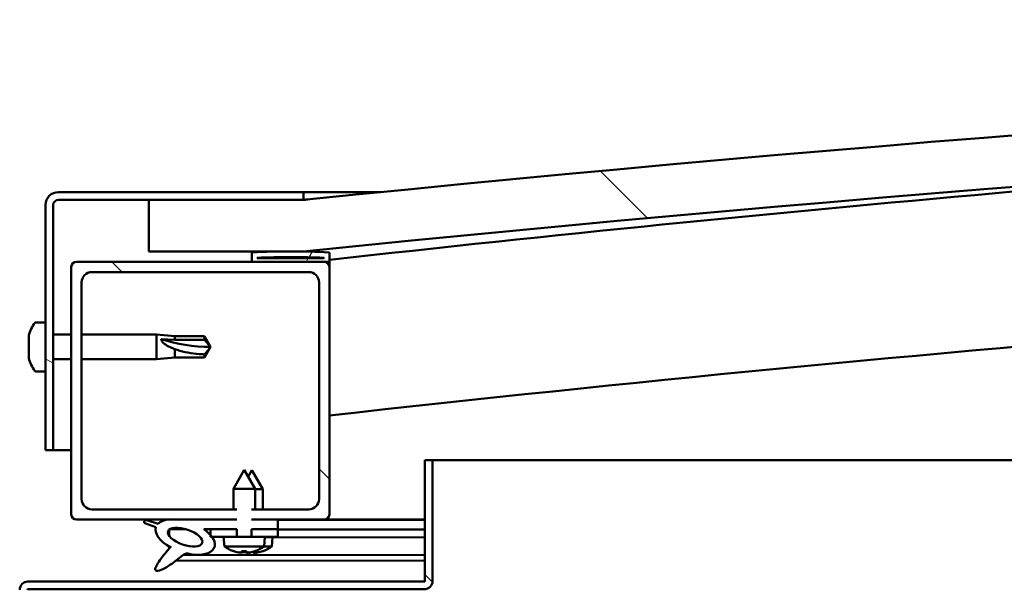
# Model space of a CAD drawing. Units: millimetres. Extents: x -6400 to 24374, y 3097 to 8837.
# Drawn here: x -4668 to -4477, y 7505 to 7616 of the extents above; entities that cross this region are included whole.
import ezdxf

# ---------------------------------------------------------------- set-up
doc = ezdxf.new("R2010")
doc.units = ezdxf.units.MM
doc.header["$LTSCALE"] = 25
doc.layers.add('Hatch (ISO)', color=7, linetype='Continuous', lineweight=18)
doc.layers.add('Visible (ISO)', color=7, linetype='Continuous', lineweight=50)
pattern_1 = [(135.0002, (0, 0), (-56.1264, -56.1268), [])]

msp = doc.modelspace()

# ---------------------------------------------------------------- hatches: boundary and pattern name
at = {"layer": 'Hatch (ISO)'}
h = msp.add_hatch(dxfattribs=at)
h.set_pattern_fill('ANSI31', color=256, scale=635, angle=90.0002, style=0)
h.set_pattern_definition(pattern_1)
edge = h.paths.add_edge_path()
edge.add_line((-4642.86, 7570.66), (-4612.86, 7570.66))
edge.add_ellipse((-3962.86, 1185.64), major_axis=(-650, 6385.02), ratio=1, start_angle=348.374531, end_angle=360, ccw=False)
edge.add_line((-3312.86, 7570.66), (-3282.86, 7570.66))
edge.add_line((-3282.86, 7570.66), (-3282.86, 7580.66))
edge.add_line((-3282.86, 7580.66), (-3312.86, 7580.66))
edge.add_ellipse((-3962.86, 1195.64), major_axis=(650, 6385.02), ratio=1, start_angle=0, end_angle=11.625469)
edge.add_line((-4612.86, 7580.66), (-4642.86, 7580.66))
edge.add_line((-4642.86, 7580.66), (-4642.86, 7570.66))
h = msp.add_hatch(dxfattribs=at)
h.set_pattern_fill('ANSI31', color=256, scale=635, angle=105.0002, style=0)
h.set_pattern_definition([(150.0002, (0, 0), (-39.6872, -68.74094), [])])
edge = h.paths.add_edge_path()
edge.add_line((-4612.86, 7582.16), (-4660.36, 7582.16))
edge.add_ellipse((-4660.36, 7579.66), major_axis=(0, 2.5), ratio=1, start_angle=0, end_angle=90)
edge.add_line((-4662.86, 7579.66), (-4662.86, 7532.16))
edge.add_line((-4662.86, 7532.16), (-4661.36, 7532.16))
edge.add_line((-4661.36, 7532.16), (-4661.36, 7579.66))
edge.add_ellipse((-4660.36, 7579.66), major_axis=(-1, 0), ratio=1, start_angle=270, end_angle=360, ccw=False)
edge.add_line((-4660.36, 7580.66), (-4642.86, 7580.66))
edge.add_line((-4642.86, 7580.66), (-4612.86, 7580.66))
edge.add_line((-4612.86, 7580.66), (-4612.86, 7582.16))
h = msp.add_hatch(dxfattribs=at)
h.set_pattern_fill('ANSI31', color=256, scale=635, angle=15, style=0)
h.set_pattern_definition([(60, (0, 0), (-68.74075, 39.6875), [])])
edge = h.paths.add_edge_path()
edge.add_ellipse((-4622.76, 7568.76), major_axis=(-0.1, 0), ratio=1, start_angle=0, end_angle=90)
edge.add_line((-4622.76, 7568.66), (-4608.86, 7568.66))
edge.add_line((-4608.86, 7568.66), (-4607.96, 7568.66))
edge.add_ellipse((-4607.96, 7568.76), major_axis=(0, -0.1), ratio=1, start_angle=0, end_angle=90)
edge.add_line((-4607.86, 7568.76), (-4607.86, 7570.36))
edge.add_ellipse((-4607.96, 7570.36), major_axis=(0.1, 0), ratio=1, start_angle=0, end_angle=86.9836)
edge.add_ellipse((-4615.36, 7429.93), major_axis=(7.41, 140.53), ratio=1, start_angle=0, end_angle=6.0328)
edge.add_ellipse((-4622.76, 7570.36), major_axis=(-0.0053, 0.0999), ratio=1, start_angle=0, end_angle=86.9836)
edge.add_line((-4622.86, 7570.36), (-4622.86, 7568.76))
edge = h.paths.add_edge_path(flags=0)
edge.add_ellipse((-4615.36, 7358.24), major_axis=(-6.5, 211.2), ratio=1, start_angle=356.4744, end_angle=360)
edge.add_line((-4621.86, 7569.44), (-4621.86, 7569.34))
edge.add_line((-4621.86, 7569.34), (-4608.86, 7569.34))
edge.add_line((-4608.86, 7569.34), (-4608.86, 7569.44))
edge = h.paths.add_edge_path()
edge.add_ellipse((-3310.36, 7429.93), major_axis=(7.41, 140.53), ratio=1, start_angle=0, end_angle=6.0328)
edge.add_ellipse((-3317.76, 7570.36), major_axis=(-0.0053, 0.0999), ratio=1, start_angle=0, end_angle=86.9836)
edge.add_line((-3317.86, 7570.36), (-3317.86, 7568.76))
edge.add_ellipse((-3317.76, 7568.76), major_axis=(-0.1, 0), ratio=1, start_angle=0, end_angle=90)
edge.add_line((-3317.76, 7568.66), (-3316.86, 7568.66))
edge.add_line((-3316.86, 7568.66), (-3302.96, 7568.66))
edge.add_ellipse((-3302.96, 7568.76), major_axis=(0, -0.1), ratio=1, start_angle=0, end_angle=90)
edge.add_line((-3302.86, 7568.76), (-3302.86, 7570.36))
edge.add_ellipse((-3302.96, 7570.36), major_axis=(0.1, 0), ratio=1, start_angle=0, end_angle=86.9836)
edge = h.paths.add_edge_path(flags=0)
edge.add_ellipse((-3310.36, 7358.24), major_axis=(-6.5, 211.2), ratio=1, start_angle=356.4744, end_angle=360)
edge.add_line((-3316.86, 7569.44), (-3316.86, 7569.34))
edge.add_line((-3316.86, 7569.34), (-3303.86, 7569.34))
edge.add_line((-3303.86, 7569.34), (-3303.86, 7569.44))
h = msp.add_hatch(dxfattribs=at)
h.set_pattern_fill('ANSI31', color=256, scale=635, angle=90.0002, style=0)
h.set_pattern_definition(pattern_1)
edge = h.paths.add_edge_path()
edge.add_line((-4622.97, 7518.66), (-4622.97, 7520.66))
edge.add_line((-4622.97, 7520.66), (-4611.86, 7520.66))
edge.add_ellipse((-4611.86, 7522.66), major_axis=(2, 0), ratio=1, start_angle=270, end_angle=360)
edge.add_line((-4609.86, 7522.66), (-4609.86, 7564.66))
edge.add_ellipse((-4611.86, 7564.66), major_axis=(0, 2), ratio=1, start_angle=270, end_angle=360)
edge.add_line((-4611.86, 7566.66), (-4653.86, 7566.66))
edge.add_ellipse((-4653.86, 7564.66), major_axis=(-2, 0), ratio=1, start_angle=270, end_angle=360)
edge.add_line((-4655.86, 7564.66), (-4655.86, 7522.66))
edge.add_ellipse((-4653.86, 7522.66), major_axis=(0, -2), ratio=1, start_angle=270, end_angle=360)
edge.add_line((-4653.86, 7520.66), (-4625.76, 7520.66))
edge.add_line((-4625.76, 7520.66), (-4625.76, 7518.66))
edge.add_line((-4625.76, 7518.66), (-4637.08, 7518.66))
edge.add_line((-4637.08, 7518.66), (-4639.24, 7518.66))
edge.add_line((-4639.24, 7518.66), (-4656.86, 7518.66))
edge.add_ellipse((-4656.86, 7519.66), major_axis=(-1, 0), ratio=1, start_angle=0, end_angle=90, ccw=False)
edge.add_line((-4657.86, 7519.66), (-4657.86, 7567.66))
edge.add_ellipse((-4656.86, 7567.66), major_axis=(0, 1), ratio=1, start_angle=0, end_angle=90, ccw=False)
edge.add_line((-4656.86, 7568.66), (-4622.76, 7568.66))
edge.add_line((-4622.76, 7568.66), (-4608.86, 7568.66))
edge.add_ellipse((-4608.86, 7567.66), major_axis=(1, 0), ratio=1, start_angle=0, end_angle=90, ccw=False)
edge.add_line((-4607.86, 7567.66), (-4607.86, 7519.66))
edge.add_ellipse((-4608.86, 7519.66), major_axis=(0, -1), ratio=1, start_angle=0, end_angle=90, ccw=False)
edge.add_line((-4608.86, 7518.66), (-4617.86, 7518.66))
edge.add_line((-4617.86, 7518.66), (-4622.97, 7518.66))
h = msp.add_hatch(dxfattribs=at)
h.set_pattern_fill('ANSI31', color=256, scale=635, angle=90.0002, style=0)
h.set_pattern_definition(pattern_1)
edge = h.paths.add_edge_path()
edge.add_line((-4589.36, 7530.16), (-4589.36, 7506.76))
edge.add_ellipse((-4589.46, 7506.76), major_axis=(0.1, 0), ratio=1, start_angle=270, end_angle=360, ccw=False)
edge.add_line((-4589.46, 7506.66), (-4666.26, 7506.66))
edge.add_ellipse((-4666.26, 7505.06), major_axis=(0, 1.6), ratio=1, start_angle=0, end_angle=90)
edge.add_line((-4667.86, 7505.06), (-4667.86, 7476.66))
edge.add_line((-4667.86, 7476.66), (-4666.36, 7476.66))
edge.add_line((-4666.36, 7476.66), (-4666.36, 7505.06))
edge.add_ellipse((-4666.26, 7505.06), major_axis=(-0.1, 0), ratio=1, start_angle=270, end_angle=360, ccw=False)
edge.add_line((-4666.26, 7505.16), (-4627.86, 7505.16))
edge.add_line((-4627.86, 7505.16), (-4607.86, 7505.16))
edge.add_line((-4607.86, 7505.16), (-4589.46, 7505.16))
edge.add_ellipse((-4589.46, 7506.76), major_axis=(0, -1.6), ratio=1, start_angle=0, end_angle=90)
edge.add_line((-4587.86, 7506.76), (-4587.86, 7530.16))
edge.add_line((-4587.86, 7530.16), (-4589.36, 7530.16))
h = msp.add_hatch(dxfattribs=at)
h.set_pattern_fill('ANSI31', color=256, scale=635, angle=-15, style=0)
h.set_pattern_definition([(30, (0, 0), (-39.6875, 68.74075), [])])
h.paths.add_polyline_path([(-4622.97, 7516.81), (-4622.97, 7518.66), (-4617.86, 7518.66), (-4617.86, 7516.81)])
edge = h.paths.add_edge_path()
edge.add_line((-4625.76, 7518.66), (-4625.76, 7516.81))
edge.add_line((-4625.76, 7516.81), (-4630.86, 7516.81))
edge.add_line((-4630.86, 7516.81), (-4632.18, 7516.81))
edge.add_ellipse((-4635.8, 7515.28), major_axis=(5.67, -1.96), ratio=0.5, start_angle=40.7981, end_angle=60.8242, ccw=False)
edge.add_ellipse((-4635.8, 7515.28), major_axis=(5.67, -1.96), ratio=0.5, start_angle=34.9746, end_angle=40.7981, ccw=False)
edge.add_ellipse((-4635.8, 7515.28), major_axis=(5.67, -1.96), ratio=0.5, start_angle=290.0481, end_angle=394.9746, ccw=False)
edge.add_spline(control_points=[(-4634.77, 7511.95), (-4634.94, 7512.04), (-4635.1, 7512.09), (-4635.38, 7512.13), (-4635.5, 7512.12), (-4635.77, 7512.04), (-4635.92, 7511.97), (-4636.4, 7511.68), (-4636.77, 7511.37), (-4637.81, 7510.54), (-4638.84, 7509.73), (-4640.13, 7509.06), (-4640.72, 7508.77), (-4641.21, 7508.73), (-4641.29, 7508.73), (-4641.4, 7508.75), (-4641.44, 7508.77), (-4641.5, 7508.81), (-4641.53, 7508.84), (-4641.56, 7508.89), (-4641.58, 7508.93), (-4641.59, 7509.01), (-4641.59, 7509.07), (-4641.58, 7509.24), (-4641.54, 7509.36), (-4641.37, 7509.79), (-4641.14, 7510.17), (-4640.43, 7511.23), (-4639.77, 7512.03), (-4639.03, 7512.9), (-4638.82, 7513.14), (-4638.68, 7513.32), (-4638.65, 7513.35), (-4638.62, 7513.39), (-4638.61, 7513.4), (-4638.61, 7513.41), (-4638.61, 7513.41), (-4638.61, 7513.41), (-4638.61, 7513.41), (-4638.61, 7513.42), (-4638.61, 7513.42), (-4638.61, 7513.42), (-4638.61, 7513.42), (-4638.61, 7513.42), (-4638.61, 7513.42), (-4638.61, 7513.42), (-4638.61, 7513.42), (-4638.61, 7513.42), (-4638.61, 7513.42), (-4638.62, 7513.41), (-4638.62, 7513.41), (-4638.65, 7513.39), (-4638.69, 7513.36), (-4638.72, 7513.33)], knot_values=[-0.613801, -0.613801, -0.613801, -0.613801, -0.555132, -0.555132, -0.505727, -0.505727, -0.449461, -0.449461, -0.335717, -0.335717, -0.201719, -0.201719, -0.17008, -0.17008, -0.164781, -0.164781, -0.161588, -0.161588, -0.159078, -0.159078, -0.156454, -0.156454, -0.15248, -0.15248, -0.143888, -0.143888, -0.117918, -0.117918, -0.059728, -0.059728, -0.026525, -0.026525, -0.019562, -0.019562, -0.016036, -0.016036, -0.015338, -0.015338, -0.015072, -0.015072, -0.0149, -0.0149, -0.014748, -0.014748, -0.014562, -0.014562, -0.014232, -0.014232, -0.013412, -0.013412, -0.010708, -0.010708, 0, 0, 0, 0], degree=3, periodic=0)
edge.add_ellipse((-4635.8, 7515.28), major_axis=(5.67, -1.96), ratio=0.5, start_angle=180.6682, end_angle=249.2058, ccw=False)
edge.add_line((-4641.48, 7517.21), (-4643.63, 7517.95))
edge.add_spline(control_points=[(-4643.63, 7517.95), (-4643.67, 7518.01), (-4643.71, 7518.08), (-4643.74, 7518.2), (-4643.75, 7518.24), (-4643.74, 7518.32), (-4643.74, 7518.35), (-4643.71, 7518.4), (-4643.69, 7518.42), (-4643.64, 7518.47), (-4643.6, 7518.49), (-4643.47, 7518.55), (-4643.34, 7518.57), (-4643.21, 7518.58)], knot_values=[-0.097244, -0.097244, -0.097244, -0.097244, -0.07469, -0.07469, -0.061631, -0.061631, -0.052393, -0.052393, -0.043456, -0.043456, -0.031158, -0.031158, 0, 0, 0, 0], degree=3, periodic=0)
edge.add_line((-4643.21, 7518.58), (-4641.06, 7517.87))
edge.add_ellipse((-4635.8, 7515.28), major_axis=(5.67, -1.96), ratio=0.5, start_angle=136.5276, end_angle=165.9415, ccw=False)
edge.add_ellipse((-4635.8, 7515.28), major_axis=(5.67, -1.96), ratio=0.5, start_angle=112.6782, end_angle=136.5276, ccw=False)
edge.add_line((-4637.08, 7518.66), (-4625.76, 7518.66))
edge = h.paths.add_edge_path(flags=0)
edge.add_ellipse((-4635.8, 7515.28), major_axis=(-3.31, 1.14), ratio=0.428571, start_angle=0, end_angle=360)
h = msp.add_hatch(dxfattribs=at)
h.set_pattern_fill('ANSI31', color=256, scale=635, style=0)
h.set_pattern_definition([(45, (0, 0), (-56.1266, 56.1266), [])])
h.paths.add_polyline_path([(-4630.86, 7516.81), (-4630.86, 7515.66), (-4630.86, 7515.31), (-4630.59, 7515.31), (-4628.04, 7515.31), (-4625.76, 7515.31), (-4625.76, 7516.81)])
h.paths.add_polyline_path([(-4617.86, 7515.31), (-4617.86, 7516.81), (-4622.97, 7516.81), (-4622.97, 7515.31), (-4620.68, 7515.31)])

# ---------------------------------------------------------------- linework, layer by layer
at = {"layer": 'Visible (ISO)'}
for p, q in [((-4612.86, 7582.16), (-4660.36, 7582.16)), ((-4612.86, 7582.16), (-4597.96, 7582.16)), ((-4612.86, 7580.66), (-4612.86, 7582.16)), ((-4660.36, 7580.66), (-4612.86, 7580.66)), ((-4612.86, 7580.66), (-4642.86, 7580.66)), ((-4642.86, 7580.66), (-4642.86, 7570.66)), ((-4662.86, 7579.66), (-4662.86, 7532.16)), ((-4661.36, 7532.16), (-4661.36, 7579.66)), ((-4642.86, 7570.66), (-4612.86, 7570.66)), ((-4608.86, 7568.66), (-4656.86, 7568.66)), ((-4622.86, 7570.36), (-4622.86, 7568.76)), ((-4622.76, 7568.66), (-4607.96, 7568.66)), ((-4621.86, 7569.34), (-4621.86, 7569.44)), ((-4608.86, 7569.44), (-4621.86, 7569.44)), ((-4608.86, 7569.34), (-4621.86, 7569.34)), ((-4608.86, 7569.44), (-4608.86, 7569.34)), ((-4607.86, 7568.66), (-4607.96, 7568.66)), ((-4607.86, 7568.76), (-4607.86, 7570.36)), ((-4607.86, 7568.76), (-4607.86, 7567.66)), ((-4657.86, 7567.66), (-4657.86, 7519.66)), ((-4607.86, 7519.66), (-4607.86, 7567.66)), ((-4653.86, 7566.66), (-4611.86, 7566.66)), ((-4655.86, 7522.66), (-4655.86, 7564.66)), ((-4609.86, 7564.66), (-4609.86, 7522.66)), ((-4664.75, 7556.91), (-4662.86, 7556.91)), ((-4666.1, 7553.76), (-4666.1, 7554.36)), ((-4666.1, 7553.76), (-4666.1, 7553.73)), ((-4666.1, 7553.64), (-4666.1, 7553.73)), ((-4666.1, 7553.43), (-4666.1, 7553.64)), ((-4666.1, 7553.64), (-4666.09, 7553.64)), ((-4666.1, 7551.64), (-4666.1, 7553.43)), ((-4661.36, 7554.56), (-4657.86, 7554.56)), ((-4655.86, 7554.56), (-4641.36, 7554.56)), ((-4641.36, 7549.76), (-4641.36, 7554.56)), ((-4637.79, 7554.21), (-4641.36, 7554.56)), ((-4640.44, 7553.67), (-4637.79, 7553.5)), ((-4637.79, 7553.5), (-4637.79, 7554.21)), ((-4637.79, 7554.21), (-4632.05, 7554.21)), ((-4637.79, 7553.5), (-4632.05, 7553.5)), ((-4632.05, 7553.5), (-4632.05, 7554.21)), ((-4630.86, 7552.16), (-4632.05, 7554.21)), ((-4632.05, 7553.5), (-4630.86, 7552.16)), ((-4666.1, 7551.24), (-4666.1, 7551.64)), ((-4637.79, 7550.11), (-4637.79, 7551.74)), ((-4630.86, 7552.16), (-4632.05, 7550.11)), ((-4666.1, 7551.24), (-4666.1, 7551.23)), ((-4666.1, 7550.04), (-4666.1, 7551.23)), ((-4666.1, 7550.04), (-4666.1, 7549.96)), ((-4666.1, 7549.95), (-4666.1, 7549.96)), ((-4661.36, 7549.76), (-4657.86, 7549.76)), ((-4655.86, 7549.76), (-4641.36, 7549.76)), ((-4637.79, 7550.11), (-4641.36, 7549.76)), ((-4637.79, 7550.11), (-4632.05, 7550.11)), ((-4632.05, 7550.11), (-4632.05, 7550.7)), ((-4664.75, 7547.41), (-4662.86, 7547.41)), ((-4662.86, 7532.16), (-4661.36, 7532.16)), ((-4657.86, 7532.16), (-4661.36, 7532.16)), ((-4589.36, 7530.16), (-4589.36, 7506.76)), ((-4587.86, 7530.16), (-4589.36, 7530.16)), ((-4587.86, 7530.16), (-3888.76, 7530.16)), ((-4587.86, 7506.76), (-4587.86, 7530.16)), ((-4624.36, 7528.31), (-4626.46, 7524.61)), ((-4624.36, 7528.31), (-4622.26, 7524.61)), ((-4622.85, 7528.28), (-4623.6, 7526.96)), ((-4622.85, 7528.28), (-4620.75, 7524.58)), ((-4622.26, 7524.61), (-4626.46, 7524.61)), ((-4626.46, 7520.66), (-4626.46, 7524.61)), ((-4622.26, 7520.66), (-4622.26, 7524.61)), ((-4620.75, 7524.58), (-4622.26, 7524.58)), ((-4620.76, 7520.66), (-4620.75, 7524.58)), ((-4625.76, 7520.66), (-4653.86, 7520.66)), ((-4611.86, 7520.66), (-4622.97, 7520.66)), ((-4656.86, 7518.66), (-4625.76, 7518.66)), ((-4643.63, 7517.95), (-4641.48, 7517.21)), ((-4641.06, 7517.87), (-4643.21, 7518.58)), ((-4625.76, 7518.66), (-4637.08, 7518.66)), ((-4622.97, 7518.66), (-4608.86, 7518.66)), ((-4617.86, 7518.66), (-4622.97, 7518.66)), ((-4617.86, 7516.81), (-4617.86, 7518.66)), ((-4617.86, 7518.62), (-4589.36, 7518.58)), ((-4589.36, 7518.66), (-4608.86, 7518.66)), ((-4589.44, 7518.66), (-4589.36, 7518.66)), ((-4638.93, 7516.7), (-4638.93, 7515.6)), ((-4638.79, 7516.81), (-4635.61, 7516.8)), ((-4632.18, 7516.81), (-4625.76, 7516.81)), ((-4632.16, 7516.8), (-4630.86, 7516.79)), ((-4630.86, 7516.81), (-4630.86, 7515.31)), ((-4625.76, 7516.81), (-4630.86, 7516.81)), ((-4630.86, 7515.31), (-4628.04, 7515.31)), ((-4628.2, 7513.46), (-4628.36, 7515.31)), ((-4620.68, 7515.31), (-4628.04, 7515.31)), ((-4625.76, 7515.31), (-4625.76, 7516.81)), ((-4622.97, 7516.81), (-4617.86, 7516.81)), ((-4617.86, 7516.81), (-4622.97, 7516.81)), ((-4622.97, 7516.81), (-4622.97, 7515.31)), ((-4620.68, 7515.31), (-4617.86, 7515.31)), ((-4620.52, 7513.46), (-4620.36, 7515.31)), ((-4620.36, 7515.28), (-4589.36, 7515.23)), ((-4619.03, 7513.43), (-4618.87, 7515.28)), ((-4617.86, 7515.31), (-4617.86, 7516.81)), ((-4617.86, 7516.77), (-4589.36, 7516.73)), ((-4617.86, 7516.77), (-4589.36, 7516.73)), ((-4638.93, 7513.45), (-4638.93, 7513.01)), ((-4620.52, 7513.46), (-4628.2, 7513.46)), ((-4619.03, 7513.43), (-4620.56, 7513.43)), ((-4636.14, 7511.83), (-4589.36, 7511.76)), ((-4626.5, 7512.58), (-4626.49, 7512.58)), ((-4625.07, 7512.27), (-4625.07, 7512.29)), ((-4624.83, 7512.58), (-4623.89, 7512.58)), ((-4624.67, 7512.29), (-4624.64, 7512.58)), ((-4624.06, 7512.29), (-4624.08, 7512.58)), ((-4623.65, 7512.27), (-4623.65, 7512.29)), ((-4623.58, 7512.25), (-4623.58, 7512.27)), ((-4623.17, 7512.27), (-4623.17, 7512.33)), ((-4622.57, 7512.27), (-4622.58, 7512.47)), ((-4622.24, 7512.58), (-4622.22, 7512.58)), ((-4622.16, 7512.25), (-4622.16, 7512.27)), ((-4620.75, 7512.55), (-4620.73, 7512.55)), ((-4637.59, 7510.72), (-4589.36, 7510.65)), ((-4589.46, 7506.66), (-4666.26, 7506.66)), ((-4666.26, 7505.16), (-4589.46, 7505.16))]:
    msp.add_line(p, q, dxfattribs=at)
for centre, radius, start, end in [((-3962.86, 1195.64), 6418.02, 84.187265, 95.812735), ((-3962.86, 1185.64), 6418.02, 84.187265, 95.812735), ((-3962.86, 1778.72), 5826.12, 93.804483, 96.356144), ((-4660.36, 7579.66), 2.5, 90, 180), ((-4660.36, 7579.66), 1, 90, 180), ((-3962.86, 1778.72), 5796.13, 89.503586, 96.389179), ((-4615.36, 7429.93), 140.73, 86.9836, 93.0164), ((-4656.86, 7567.66), 1, 90, 180), ((-4622.76, 7570.36), 0.1, 93.0164, 180), ((-4622.76, 7568.76), 0.1, 180, 270), ((-4615.36, 7358.24), 211.3, 88.2372, 91.7628), ((-4608.86, 7567.66), 1, 0, 90), ((-4607.96, 7570.36), 0.1, 0, 86.9836), ((-4607.96, 7568.76), 0.1, 270, 0), ((-4653.86, 7564.66), 2, 90, 180), ((-4611.86, 7564.66), 2, 0, 90), ((-4658.41, 7552.16), 8, 144.3147, 163.9923), ((-4664.75, 7556.71), 0.2, 90, 144.3147), ((-4658.41, 7552.16), 8, 196.0077, 215.6853), ((-4664.75, 7547.61), 0.2, 215.6853, 270), ((-4653.86, 7522.66), 2, 180, 270), ((-4611.86, 7522.66), 2, 270, 0), ((-4656.86, 7519.66), 1, 180, 270), ((-4608.86, 7519.66), 1, 270, 0), ((-4624.36, 7518.71), 6.5, 233.8044, 250.1185), ((-4624.36, 7518.71), 6.5, 289.8815, 306.1956), ((-4622.86, 7518.68), 6.5, 289.7954, 306.1095), ((-4626.5, 7512.79), 0.206, 250.1185, 270), ((-4622.22, 7512.79), 0.206, 270, 289.8815), ((-4620.73, 7512.76), 0.206, 269.9139, 289.7954), ((-4666.26, 7505.06), 1.6, 90, 180), ((-4589.46, 7506.76), 0.1, 270, 0), ((-4589.46, 7506.76), 1.6, 270, 0), ((-4666.26, 7505.06), 0.1, 90, 180)]:
    msp.add_arc(centre, radius, start, end, dxfattribs=at)
for centre, major_axis, ratio, start_param, end_param in [((-4630.86, 7565.91), (21, 0), 0.654838, 4.239024, 4.712389), ((-4635.8, 7515.28), (5.67, -1.96), 0.5, 3.153254, 4.349462), ((-4635.8, 7515.28), (5.67, -1.96), 0.5, 1.966605, 2.896226), ((-4635.8, 7515.28), (5.67, -1.96), 0.5, 5.062295, 7.344768), ((-4624.44, 7518.67), (-2.82, 5.84), 0.979749, 2.351624, 2.529771), ((-4626.07, 7517.17), (3.83, -4.25), 0.664926, 5.510896, 5.582433), ((-4622.32, 7517.17), (-3.44, -4.58), 0.554863, 0.162804, 0.234341), ((-4625.33, 7511.95), (-0.225, -0.452), 0.299538, 2.511352, 2.574157), ((-4623.92, 7518.67), (-0.57, -6.46), 0.180266, 5.951633, 6.12978), ((-4622.94, 7518.64), (-2.81, 5.84), 0.979749, 2.413228, 2.508407), ((-4624.8, 7518.67), (0.57, -6.46), 0.180266, 0.153405, 0.331552), ((-4622.65, 7517.17), (3.83, 4.25), 0.664926, 3.842345, 3.913882), ((-4620.82, 7517.14), (-3.45, -4.57), 0.554863, 0.196727, 0.234341), ((-4624.57, 7517.15), (3.83, -4.26), 0.664926, 5.539439, 5.543581), ((-4626.41, 7517.17), (3.44, -4.58), 0.554863, 6.048844, 6.120382), ((-4623.39, 7511.95), (-0.225, 0.452), 0.299538, 0.567435, 0.630241), ((-4623.84, 7511.93), (-0.226, -0.452), 0.299538, 2.511352, 2.562804), ((-4624.57, 7517.15), (3.83, -4.26), 0.664926, 5.562437, 5.582433), ((-4624.28, 7518.67), (-2.82, -5.84), 0.979749, 0.611822, 0.789969), ((-4622.42, 7518.64), (-0.58, -6.46), 0.180266, 6.0959, 6.12978), ((-4623.3, 7518.64), (0.56, -6.46), 0.180266, 0.153405, 0.310779), ((-4621.15, 7517.14), (3.84, 4.25), 0.664926, 3.842345, 3.913882), ((-4624.91, 7517.15), (3.43, -4.58), 0.554863, 6.048844, 6.120382), ((-4621.9, 7511.92), (-0.224, 0.452), 0.299538, 0.567435, 0.630241), ((-4622.78, 7518.64), (-2.83, -5.83), 0.979749, 0.611822, 0.789969)]:
    msp.add_ellipse(centre, major_axis=major_axis, ratio=ratio, start_param=start_param, end_param=end_param, dxfattribs=at)
msp.add_ellipse((-4635.8, 7515.28), major_axis=(-3.31, 1.14), ratio=0.428571, dxfattribs=at)
for points, knots in [([(-4612.86, 7580.66), (-4612.83, 7580.66), (-4612.79, 7580.66), (-4612.61, 7580.68), (-4612.44, 7580.7), (-4612.19, 7580.72), (-4612.12, 7580.73), (-4612.04, 7580.74), (-4612.03, 7580.74), (-4612.01, 7580.74), (-4612.01, 7580.74), (-4612.01, 7580.74), (-4612.01, 7580.74), (-4612.01, 7580.74), (-4612.01, 7580.74), (-4612.01, 7580.74), (-4612.01, 7580.74), (-4612.01, 7580.74), (-4612.01, 7580.74), (-4612.01, 7580.74), (-4612.01, 7580.74), (-4612.01, 7580.74), (-4612.01, 7580.74), (-4612.01, 7580.74), (-4612.01, 7580.74), (-4612.03, 7580.74), (-4612.04, 7580.74), (-4612.06, 7580.74), (-4612.07, 7580.74), (-4612.13, 7580.73), (-4612.17, 7580.73), (-4612.34, 7580.71), (-4612.47, 7580.7), (-4612.69, 7580.67), (-4612.77, 7580.66), (-4612.86, 7580.66)], [0.2757778, 0.2757778, 0.2757778, 0.2757778, 0.457888, 0.457888, 0.7264436, 0.7264436, 0.9278914, 0.9278914, 1.0033795, 1.0033795, 1.0042641, 1.0042641, 1.0049791, 1.0049791, 1.005158, 1.005158, 1.0052028, 1.0052028, 1.0052479, 1.0052479, 1.0052935, 1.0052935, 1.0053852, 1.0053852, 1.0061086, 1.0061086, 1.0089686, 1.0089686, 1.0132584, 1.0132584, 1.0261277, 1.0261277, 1.0647356, 1.0647356, 1.091169, 1.091169, 1.091169, 1.091169]), ([(-4666.1, 7553.76), (-4666.1, 7553.74), (-4666.09, 7553.71), (-4666.09, 7553.64), (-4666.09, 7553.59), (-4666.09, 7553.51), (-4666.1, 7553.47), (-4666.1, 7553.43)], [0.17438702, 0.17438702, 0.17438702, 0.17438702, 0.18896797, 0.18896797, 0.20586323, 0.20586323, 0.21737852, 0.21737852, 0.21737852, 0.21737852]), ([(-4637.79, 7551.74), (-4638.05, 7551.82), (-4638.3, 7551.92), (-4638.88, 7552.16), (-4639.2, 7552.33), (-4639.78, 7552.71), (-4640.08, 7552.95), (-4640.31, 7553.28), (-4640.36, 7553.36), (-4640.42, 7553.52), (-4640.44, 7553.6), (-4640.44, 7553.67)], [0.9722954, 0.9722954, 0.9722954, 0.9722954, 1.054543, 1.054543, 1.1645704, 1.1645704, 1.2620554, 1.2620554, 1.289972, 1.289972, 1.3178886, 1.3178886, 1.3178886, 1.3178886]), ([(-4666.1, 7551.64), (-4666.1, 7551.59), (-4666.09, 7551.54), (-4666.09, 7551.43), (-4666.09, 7551.37), (-4666.09, 7551.29), (-4666.1, 7551.26), (-4666.1, 7551.23)], [0.17438702, 0.17438702, 0.17438702, 0.17438702, 0.18896797, 0.18896797, 0.20586323, 0.20586323, 0.21737852, 0.21737852, 0.21737852, 0.21737852]), ([(-4632.05, 7550.7), (-4632.38, 7550.71), (-4632.72, 7550.73), (-4633.8, 7550.81), (-4634.54, 7550.9), (-4636, 7551.17), (-4636.7, 7551.34), (-4637.51, 7551.63), (-4637.65, 7551.68), (-4637.79, 7551.74)], [1.0296095, 1.0296095, 1.0296095, 1.0296095, 1.1266468, 1.1266468, 1.3399415, 1.3399415, 1.5532361, 1.5532361, 1.5988171, 1.5988171, 1.5988171, 1.5988171]), ([(-4666.1, 7550.04), (-4666.1, 7550.01), (-4666.09, 7549.98), (-4666.09, 7549.94), (-4666.09, 7549.94), (-4666.09, 7549.94), (-4666.1, 7549.95), (-4666.1, 7549.96)], [0.17438702, 0.17438702, 0.17438702, 0.17438702, 0.18896797, 0.18896797, 0.20586323, 0.20586323, 0.21737852, 0.21737852, 0.21737852, 0.21737852]), ([(-4643.21, 7518.58), (-4643.34, 7518.57), (-4643.47, 7518.55), (-4643.6, 7518.49), (-4643.64, 7518.47), (-4643.69, 7518.42), (-4643.71, 7518.4), (-4643.74, 7518.35), (-4643.74, 7518.32), (-4643.75, 7518.24), (-4643.74, 7518.2), (-4643.71, 7518.08), (-4643.67, 7518.01), (-4643.63, 7517.95)], [-0.09724403, -0.09724403, -0.09724403, -0.09724403, -0.06608624, -0.06608624, -0.05378769, -0.05378769, -0.04485138, -0.04485138, -0.03561339, -0.03561339, -0.02255426, -0.02255426, 0, 0, 0, 0]), ([(-4638.72, 7513.33), (-4638.69, 7513.36), (-4638.65, 7513.39), (-4638.62, 7513.41), (-4638.62, 7513.41), (-4638.61, 7513.42), (-4638.61, 7513.42), (-4638.61, 7513.42), (-4638.61, 7513.42), (-4638.61, 7513.42), (-4638.61, 7513.42), (-4638.61, 7513.42), (-4638.61, 7513.42), (-4638.61, 7513.42), (-4638.61, 7513.42), (-4638.61, 7513.41), (-4638.61, 7513.41), (-4638.61, 7513.41), (-4638.61, 7513.41), (-4638.61, 7513.4), (-4638.62, 7513.39), (-4638.65, 7513.35), (-4638.68, 7513.32), (-4638.82, 7513.14), (-4639.03, 7512.9), (-4639.77, 7512.03), (-4640.43, 7511.23), (-4641.14, 7510.17), (-4641.37, 7509.79), (-4641.54, 7509.36), (-4641.58, 7509.24), (-4641.59, 7509.07), (-4641.59, 7509.01), (-4641.58, 7508.93), (-4641.56, 7508.89), (-4641.53, 7508.84), (-4641.5, 7508.81), (-4641.44, 7508.77), (-4641.4, 7508.75), (-4641.29, 7508.73), (-4641.21, 7508.73), (-4640.72, 7508.77), (-4640.13, 7509.06), (-4638.84, 7509.73), (-4637.81, 7510.54), (-4636.77, 7511.37), (-4636.4, 7511.68), (-4635.92, 7511.97), (-4635.77, 7512.04), (-4635.5, 7512.12), (-4635.38, 7512.13), (-4635.1, 7512.09), (-4634.94, 7512.04), (-4634.77, 7511.95)], [-0.6138009, -0.6138009, -0.6138009, -0.6138009, -0.6030929, -0.6030929, -0.6003886, -0.6003886, -0.5995686, -0.5995686, -0.5992384, -0.5992384, -0.5990529, -0.5990529, -0.5989006, -0.5989006, -0.5987291, -0.5987291, -0.5984624, -0.5984624, -0.5977648, -0.5977648, -0.5942394, -0.5942394, -0.5872755, -0.5872755, -0.5540726, -0.5540726, -0.4958832, -0.4958832, -0.4699127, -0.4699127, -0.4613211, -0.4613211, -0.4573473, -0.4573473, -0.4547225, -0.4547225, -0.452213, -0.452213, -0.4490195, -0.4490195, -0.4437213, -0.4437213, -0.4120821, -0.4120821, -0.2780839, -0.2780839, -0.1643398, -0.1643398, -0.1080741, -0.1080741, -0.0586691, -0.0586691, 0, 0, 0, 0]), ([(-4625.07, 7512.27), (-4625.07, 7512.27), (-4625.07, 7512.27), (-4625.07, 7512.27), (-4625.08, 7512.27), (-4625.11, 7512.27), (-4625.13, 7512.27), (-4625.18, 7512.27), (-4625.22, 7512.27), (-4625.29, 7512.28), (-4625.33, 7512.29), (-4625.38, 7512.29), (-4625.4, 7512.3), (-4625.42, 7512.3)], [0.0217824, 0.0217824, 0.0217824, 0.0217824, 0.02240783, 0.02240783, 0.03336567, 0.03336567, 0.04432351, 0.04432351, 0.05536278, 0.05536278, 0.06640205, 0.06640205, 0.07177154, 0.07177154, 0.07177154, 0.07177154]), ([(-4624.67, 7512.3), (-4624.66, 7512.29), (-4624.66, 7512.29), (-4624.68, 7512.28), (-4624.7, 7512.27), (-4624.74, 7512.27), (-4624.77, 7512.27), (-4624.83, 7512.27), (-4624.87, 7512.27), (-4624.93, 7512.27), (-4624.94, 7512.27), (-4624.96, 7512.27)], [0, 0, 0, 0, 0.01116716, 0.01116716, 0.02233431, 0.02233431, 0.03329353, 0.03329353, 0.04425275, 0.04425275, 0.04996652, 0.04996652, 0.04996652, 0.04996652]), ([(-4623.76, 7512.27), (-4623.76, 7512.27), (-4623.76, 7512.27), (-4623.8, 7512.27), (-4623.84, 7512.27), (-4623.91, 7512.27), (-4623.95, 7512.27), (-4624, 7512.27), (-4624.02, 7512.27), (-4624.05, 7512.28), (-4624.06, 7512.29), (-4624.06, 7512.29), (-4624.06, 7512.3), (-4624.06, 7512.3)], [0.0217824, 0.0217824, 0.0217824, 0.0217824, 0.02240783, 0.02240783, 0.03336567, 0.03336567, 0.04432351, 0.04432351, 0.05536278, 0.05536278, 0.06640205, 0.06640205, 0.07177154, 0.07177154, 0.07177154, 0.07177154]), ([(-4623.58, 7512.25), (-4623.58, 7512.25), (-4623.58, 7512.25), (-4623.58, 7512.25), (-4623.59, 7512.24), (-4623.62, 7512.24), (-4623.64, 7512.24), (-4623.69, 7512.25), (-4623.72, 7512.25), (-4623.79, 7512.26), (-4623.83, 7512.26), (-4623.86, 7512.27)], [0.0217824, 0.0217824, 0.0217824, 0.0217824, 0.02240783, 0.02240783, 0.03336567, 0.03336567, 0.04432351, 0.04432351, 0.05536278, 0.05536278, 0.06521142, 0.06521142, 0.06521142, 0.06521142]), ([(-4623.31, 7512.3), (-4623.34, 7512.29), (-4623.38, 7512.29), (-4623.46, 7512.28), (-4623.5, 7512.27), (-4623.56, 7512.27), (-4623.58, 7512.27), (-4623.63, 7512.27), (-4623.64, 7512.27), (-4623.65, 7512.27), (-4623.65, 7512.27), (-4623.65, 7512.27)], [0, 0, 0, 0, 0.01116716, 0.01116716, 0.02233431, 0.02233431, 0.03329353, 0.03329353, 0.04425275, 0.04425275, 0.04996652, 0.04996652, 0.04996652, 0.04996652]), ([(-4623.18, 7512.28), (-4623.17, 7512.27), (-4623.17, 7512.26), (-4623.19, 7512.25), (-4623.21, 7512.25), (-4623.25, 7512.24), (-4623.28, 7512.24), (-4623.34, 7512.24), (-4623.38, 7512.24), (-4623.43, 7512.25), (-4623.45, 7512.25), (-4623.47, 7512.25)], [0, 0, 0, 0, 0.01116716, 0.01116716, 0.02233431, 0.02233431, 0.03329353, 0.03329353, 0.04425275, 0.04425275, 0.04996746, 0.04996746, 0.04996746, 0.04996746]), ([(-4622.27, 7512.25), (-4622.27, 7512.25), (-4622.27, 7512.25), (-4622.31, 7512.24), (-4622.35, 7512.24), (-4622.42, 7512.24), (-4622.45, 7512.24), (-4622.51, 7512.24), (-4622.53, 7512.25), (-4622.56, 7512.26), (-4622.57, 7512.26), (-4622.57, 7512.27), (-4622.57, 7512.27), (-4622.56, 7512.28)], [0.0217824, 0.0217824, 0.0217824, 0.0217824, 0.02240783, 0.02240783, 0.03336567, 0.03336567, 0.04432351, 0.04432351, 0.05536278, 0.05536278, 0.06640205, 0.06640205, 0.07177154, 0.07177154, 0.07177154, 0.07177154]), ([(-4621.82, 7512.27), (-4621.85, 7512.27), (-4621.89, 7512.26), (-4621.97, 7512.25), (-4622, 7512.25), (-4622.06, 7512.24), (-4622.09, 7512.24), (-4622.13, 7512.24), (-4622.15, 7512.24), (-4622.16, 7512.24), (-4622.16, 7512.25), (-4622.16, 7512.25)], [0, 0, 0, 0, 0.01116716, 0.01116716, 0.02233431, 0.02233431, 0.03329353, 0.03329353, 0.04425275, 0.04425275, 0.04996652, 0.04996652, 0.04996652, 0.04996652])]:
    msp.add_open_spline(points, degree=3, knots=knots, dxfattribs=at)
for points in [[(-4630.86, 7552.16), (-4631.25, 7551.65), (-4631.64, 7551.16), (-4632.05, 7550.7)], [(-4624.83, 7512.58), (-4624.84, 7512.58), (-4624.84, 7512.59), (-4624.85, 7512.59)], [(-4623.88, 7512.59), (-4623.88, 7512.59), (-4623.89, 7512.58), (-4623.89, 7512.58)]]:
    msp.add_open_spline(points, degree=3, dxfattribs=at)

doc.saveas('drawing.dxf')
